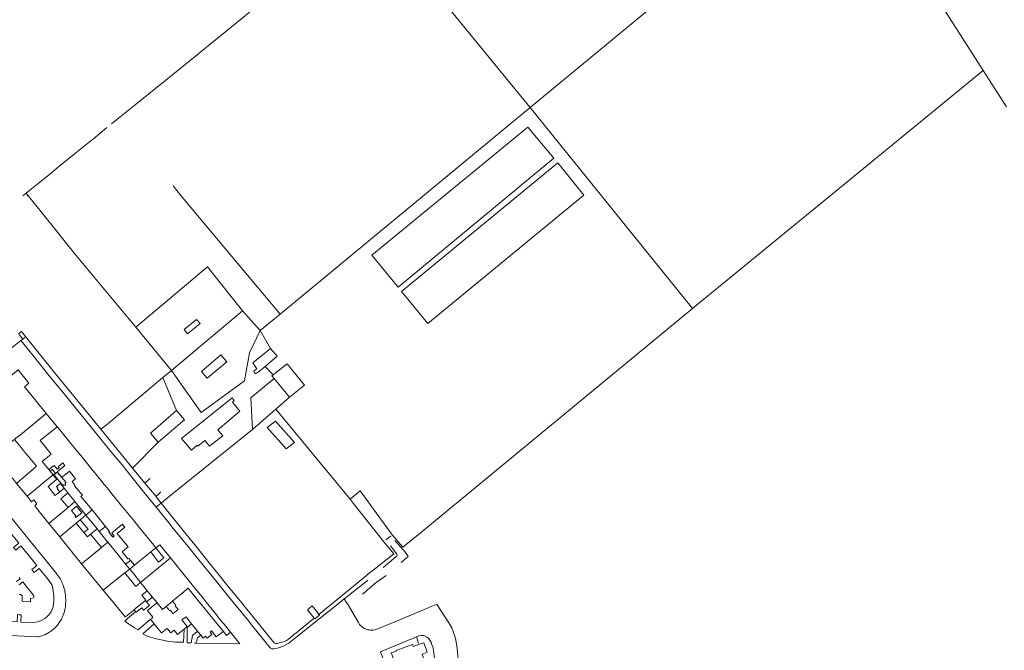
# Model space of a CAD drawing. Units: millimetres. Extents: x 527425 to 530553, y 4375380 to 4378504.
# Drawn here: x 529415 to 529985, y 4377332 to 4377697 of the extents above; entities that cross this region are included whole.
import ezdxf

# ---------------------------------------------------------------- set-up
doc = ezdxf.new("R2010")
doc.units = ezdxf.units.MM
doc.linetypes.add('DGN Style 2', pattern=[29.06096, 17.436576, -11.624384])
for name, color, linetype, lineweight in [('Nivel 1', 7, 'Continuous', 0), ('Nivel 11', 7, 'Continuous', 0), ('Nivel 16', 7, 'Continuous', 0), ('Nivel 20', 7, 'Continuous', 0), ('Nivel 22', 7, 'Continuous', 0), ('Nivel 28', 7, 'Continuous', 0), ('Nivel 46', 7, 'Continuous', 0), ('Nivel 47', 7, 'Continuous', 0), ('Nivel 49', 7, 'Continuous', 0), ('Nivel 52', 7, 'Continuous', 0), ('Nivel 9', 7, 'Continuous', 0)]:
    doc.layers.add(name, color=color, linetype=linetype, lineweight=lineweight)

msp = doc.modelspace()

# ---------------------------------------------------------------- linework, layer by layer
at = {"layer": 'Nivel 1', "color": 7, "linetype": 'Continuous', "lineweight": 0, "flags": 128}
for points in [[(529414.95, 4377514.54), (529416.92, 4377511.94)], [(529415.9, 4377511.2), (529416.92, 4377511.94)], [(529603.15, 4377361.49), (529598.61, 4377357.88), (529589.34, 4377350.53), (529574.08, 4377338.42), (529572.17, 4377336.91), (529570.96, 4377335.95), (529568.54, 4377334.47), (529566.51, 4377333.61), (529564.43, 4377333.02), (529562.37, 4377332.64), (529561.47, 4377332.62), (529560.86, 4377332.76), (529560.36, 4377333.05), (529559.3, 4377334.28), (529558.63, 4377335.1), (529557.64, 4377336.34), (529549.46, 4377346.52), (529547.85, 4377348.54), (529538.64, 4377359.85), (529532.08, 4377367.93), (529529.15, 4377371.56), (529521.48, 4377381.07), (529518.94, 4377384.24), (529516.51, 4377387.19), (529514.99, 4377389.04), (529507.2, 4377398.54), (529503.16, 4377403.54), (529502.48, 4377404.37), (529497.5, 4377410.55), (529494.55, 4377414.22), (529490.5, 4377419.06), (529488.62, 4377421.39), (529483.98, 4377427.19), (529480.91, 4377431.04), (529474.51, 4377439.07), (529472.23, 4377441.83), (529468.04, 4377446.93), (529463.04, 4377453.01), (529459.81, 4377456.95), (529440.85, 4377480.36), (529431.56, 4377491.74), (529422.72, 4377502.71), (529415.9, 4377511.2)], [(529607.55, 4377354.42), (529605.36, 4377358.16), (529604.84, 4377358.93), (529603.15, 4377361.49)], [(529659.14, 4377354.8), (529657.02, 4377358.1), (529656.81, 4377358.28), (529656.46, 4377358.34), (529652.49, 4377356.69)], [(529611.38, 4377347.9), (529607.55, 4377354.42)], [(529652.49, 4377356.69), (529652.45, 4377356.67), (529649.95, 4377355.61), (529642.09, 4377352.29), (529633.35, 4377348.68), (529621.14, 4377343.64), (529621.09, 4377343.63), (529619.92, 4377343.43), (529619.55, 4377343.4), (529619.05, 4377343.39), (529618.43, 4377343.41), (529617.91, 4377343.46), (529617.4, 4377343.54), (529616.84, 4377343.66), (529616.39, 4377343.79), (529615.81, 4377343.99), (529615.38, 4377344.17), (529614.85, 4377344.43), (529614.39, 4377344.69), (529613.94, 4377344.98), (529613.53, 4377345.28), (529613.13, 4377345.61), (529612.79, 4377345.93), (529612.39, 4377346.35), (529612.06, 4377346.74), (529611.38, 4377347.9)], [(529679.28, 4377263.99), (529677.08, 4377274.11), (529673.91, 4377289.4), (529672.57, 4377298.51), (529671.11, 4377308.43), (529669.99, 4377317.24), (529669.38, 4377323.97), (529669.15, 4377326.56), (529668.36, 4377334.62), (529667.58, 4377338.64), (529666.48, 4377342.1), (529665.54, 4377344.69), (529663.73, 4377347.64), (529659.14, 4377354.8)]]:
    msp.add_lwpolyline(points, dxfattribs=at)
at = {"layer": 'Nivel 11', "color": 7, "linetype": 'Continuous', "lineweight": 0, "flags": 128}
for points in [[(529724.6, 4377616.71), (529634.28, 4377542.08), (529619.17, 4377560.63), (529709.5, 4377634.69), (529724.6, 4377616.71)], [(529741.81, 4377595.22), (529651.52, 4377520.91), (529636.36, 4377539.54), (529726.84, 4377613.95), (529741.81, 4377595.22)], [(529574.31, 4377452.11), (529569.55, 4377448.34), (529558.6, 4377460.78), (529563.31, 4377464.47), (529574.31, 4377452.11)]]:
    msp.add_lwpolyline(points, dxfattribs=at)
at = {"layer": 'Nivel 11', "color": 1, "linetype": 'Continuous', "lineweight": 0, "flags": 128}
for points in [[(529519.73, 4377520.91), (529512.38, 4377514.93), (529510.39, 4377517.46), (529517.66, 4377523.25), (529519.73, 4377520.91)], [(529432.76, 4377435.49), (529434.06, 4377436.5), (529435.93, 4377434.29), (529434.62, 4377433.16)], [(529434.49, 4377433.31), (529432.76, 4377435.49)], [(529438.38, 4377423.57), (529436.91, 4377425.31), (529437.3, 4377425.64), (529436.53, 4377426.55), (529438.73, 4377428.37), (529440.92, 4377425.73)], [(529447.8, 4377405.37), (529450.22, 4377407.39)], [(529450.22, 4377407.39), (529454.86, 4377401.82), (529452.43, 4377399.88)], [(529498.65, 4377385.37), (529495.64, 4377382.81), (529491.15, 4377388.75)], [(529494.05, 4377391.12), (529498.65, 4377385.37)], [(529476.56, 4377381.6), (529479.28, 4377383.82)], [(529478.88, 4377378.75), (529476.56, 4377381.6)], [(529481.6, 4377380.97), (529478.88, 4377378.75)], [(529488.69, 4377359.78), (529490.34, 4377357.73), (529486.95, 4377354.99), (529485.83, 4377356.38), (529482.59, 4377353.77), (529482.33, 4377354.09)], [(529488.01, 4377360.62), (529488.51, 4377359.99), (529488.69, 4377359.78)], [(529482.33, 4377354.09), (529482.21, 4377354.22), (529481.39, 4377355.24)], [(529585.71, 4377350.35), (529581.79, 4377355.23), (529584.56, 4377357.45), (529587.66, 4377353.59), (529588.48, 4377352.58)], [(529588.48, 4377352.58), (529588.83, 4377352.14), (529586.06, 4377349.92), (529585.71, 4377350.35)]]:
    msp.add_lwpolyline(points, dxfattribs=at)
at = {"layer": 'Nivel 16', "color": 7, "linetype": 'Continuous', "lineweight": 0, "flags": 128}
for points in [[(529415.9, 4377511.2), (529416.92, 4377511.94)], [(529416.92, 4377511.94), (529418.21, 4377512.88)], [(529366.32, 4377476.77), (529367.91, 4377474.81), (529367.99, 4377474.73), (529368.2, 4377474.55), (529368.48, 4377474.36), (529368.72, 4377474.23), (529369, 4377474.12), (529369.29, 4377474.04), (529369.59, 4377473.99), (529369.9, 4377473.97), (529370.21, 4377473.99), (529370.51, 4377474.04), (529370.73, 4377474.1), (529371.24, 4377474.32), (529371.34, 4377474.37), (529371.36, 4377474.39), (529407.17, 4377504.15), (529415.9, 4377511.2)], [(529494.25, 4377414.58), (529490.5, 4377419.06), (529488.62, 4377421.39), (529483.98, 4377427.19), (529480.91, 4377431.04), (529474.51, 4377439.07), (529472.23, 4377441.83), (529468.04, 4377446.93), (529463.04, 4377453.01), (529459.81, 4377456.95), (529440.85, 4377480.36), (529431.56, 4377491.74), (529422.72, 4377502.71), (529415.9, 4377511.2)], [(529371.68, 4377456.13), (529400.46, 4377420.6), (529420.48, 4377395.9)], [(529603.15, 4377361.49), (529598.61, 4377357.88), (529589.34, 4377350.53), (529574.08, 4377338.42), (529572.17, 4377336.91), (529570.96, 4377335.95), (529568.54, 4377334.47), (529566.51, 4377333.61), (529564.43, 4377333.02), (529562.37, 4377332.64), (529561.47, 4377332.62), (529560.86, 4377332.76), (529560.36, 4377333.05), (529559.3, 4377334.28), (529558.63, 4377335.1), (529557.64, 4377336.34), (529549.46, 4377346.52), (529547.85, 4377348.54), (529538.64, 4377359.85), (529532.08, 4377367.93), (529529.15, 4377371.56), (529521.48, 4377381.07), (529518.94, 4377384.24), (529516.51, 4377387.19), (529514.99, 4377389.04), (529507.2, 4377398.54), (529503.16, 4377403.54), (529502.48, 4377404.37), (529497.5, 4377410.55), (529494.55, 4377414.22), (529494.25, 4377414.58)], [(529464.95, 4377403.39), (529461.3, 4377400.46)], [(529420.48, 4377395.9), (529429.88, 4377384.31), (529436.41, 4377376.26), (529436.44, 4377376.21), (529436.55, 4377376.09), (529436.77, 4377375.8), (529437.9, 4377374.26), (529438.23, 4377373.75), (529438.73, 4377372.92), (529439.12, 4377372.21), (529439.54, 4377371.38), (529439.68, 4377371.05), (529439.88, 4377370.64), (529440.19, 4377369.89), (529440.53, 4377368.98), (529440.77, 4377368.25), (529441.02, 4377367.39), (529441.25, 4377366.49), (529441.37, 4377365.89), (529441.59, 4377364.61), (529441.68, 4377363.89), (529441.77, 4377362.92), (529441.81, 4377362.15), (529441.82, 4377361.34), (529441.82, 4377360.68), (529441.82, 4377360.61), (529441.78, 4377358.36), (529441.74, 4377357.84), (529441.64, 4377356.96), (529441.52, 4377356.19), (529441.35, 4377355.32), (529441.14, 4377354.42), (529440.95, 4377353.74), (529440.71, 4377353), (529440.38, 4377352.1), (529440.04, 4377351.27), (529439.73, 4377350.6), (529439.33, 4377349.81), (529438.95, 4377349.13), (529438.49, 4377348.37), (529438.14, 4377347.85), (529437.49, 4377346.95), (529437.01, 4377346.34), (529436.48, 4377345.72), (529435.85, 4377345.04), (529435.25, 4377344.44), (529434.84, 4377344.06), (529434.76, 4377343.99), (529433.9, 4377343.28), (529433.38, 4377342.89), (529432.74, 4377342.45), (529431.99, 4377341.98), (529431.23, 4377341.54), (529430.68, 4377341.26), (529429.7, 4377340.8), (529429.07, 4377340.54), (529428.3, 4377340.26), (529427.46, 4377339.99), (529426.77, 4377339.8), (529425.95, 4377339.61), (529425.74, 4377339.57), (529425.54, 4377339.53), (529410.03, 4377340.36)], [(529451.05, 4377381.75), (529463.58, 4377366.54)], [(529604.84, 4377358.93), (529603.15, 4377361.49)], [(529605.36, 4377358.16), (529604.84, 4377358.93)], [(529607.55, 4377354.42), (529605.36, 4377358.16)], [(529659.14, 4377354.8), (529657.02, 4377358.1), (529656.81, 4377358.28), (529656.46, 4377358.34), (529652.49, 4377356.69)], [(529611.38, 4377347.9), (529607.55, 4377354.42)], [(529652.49, 4377356.69), (529652.45, 4377356.67), (529649.95, 4377355.61), (529642.09, 4377352.29), (529633.35, 4377348.68), (529621.14, 4377343.64), (529621.09, 4377343.63), (529619.92, 4377343.43), (529619.55, 4377343.4), (529619.05, 4377343.39), (529618.43, 4377343.41), (529617.91, 4377343.46), (529617.4, 4377343.54), (529616.84, 4377343.66), (529616.39, 4377343.79), (529615.81, 4377343.99), (529615.38, 4377344.17), (529614.85, 4377344.43), (529614.39, 4377344.69), (529613.94, 4377344.98), (529613.53, 4377345.28), (529613.13, 4377345.61), (529612.79, 4377345.93), (529612.39, 4377346.35), (529612.06, 4377346.74), (529611.38, 4377347.9)], [(529679.28, 4377263.99), (529677.08, 4377274.11), (529673.91, 4377289.4), (529672.57, 4377298.51), (529671.11, 4377308.43), (529669.99, 4377317.24), (529669.38, 4377323.97), (529669.15, 4377326.56), (529668.36, 4377334.62), (529667.58, 4377338.64), (529666.48, 4377342.1), (529665.54, 4377344.69), (529663.73, 4377347.64), (529659.14, 4377354.8)], [(529534.97, 4377340.4), (529537.28, 4377342.26)], [(529644.93, 4377339.49), (529646.2, 4377335.91)]]:
    msp.add_lwpolyline(points, dxfattribs=at)
at = {"layer": 'Nivel 20', "color": 5, "linetype": 'Continuous', "lineweight": 0, "flags": 128}
for points in [[(529440.09, 4377427.18), (529435.49, 4377432.75), (529435.39, 4377433.55), (529436.73, 4377434.64), (529437.09, 4377434.63), (529442.02, 4377428.87), (529441.4, 4377428.45), (529441.68, 4377428.01), (529441.71, 4377427.64), (529441.55, 4377427.27), (529441.25, 4377427.19), (529440.88, 4377427.29), (529440.53, 4377427.56), (529440.09, 4377427.18)], [(529446.55, 4377411), (529445.16, 4377412.68), (529448.05, 4377415.16), (529451.11, 4377411.45), (529447.74, 4377408.67), (529447.24, 4377409.28)], [(529447.24, 4377409.28), (529447.67, 4377409.63), (529446.55, 4377411)]]:
    msp.add_lwpolyline(points, dxfattribs=at)
at = {"layer": 'Nivel 22', "color": 1, "linetype": 'Continuous', "lineweight": 0, "ltscale": 5, "flags": 128}
for points in [[(529929.17, 4377825.1), (529779.36, 4377702.51), (529710.86, 4377645.97)], [(529710.86, 4377645.97), (529710.66, 4377646.22), (529619.14, 4377758.11)], [(529984.31, 4377761.44), (529941.64, 4377716.88), (529973.25, 4377667.46)], [(529558.43, 4377709.41), (529551.14, 4377703.62), (529534.6, 4377690.11), (529520.3, 4377678.46), (529518.91, 4377677.33), (529499.85, 4377661.96), (529482.03, 4377647.67), (529471.41, 4377639.04)], [(529804.78, 4377529.72), (529805, 4377529.9), (529892.03, 4377601.06), (529973.25, 4377667.46)], [(529973.25, 4377667.46), (529984.63, 4377649.67), (529986.67, 4377646.38)], [(529566.03, 4377526.41), (529710.86, 4377645.97)], [(529710.86, 4377645.97), (529804.78, 4377529.72)], [(529471.41, 4377639.04), (529468.34, 4377636.54)], [(529465.71, 4377634.45), (529457.89, 4377627.95), (529454.43, 4377625.17), (529446.72, 4377618.97), (529437.81, 4377611.82), (529432.4, 4377607.22), (529425.87, 4377602), (529421.04, 4377598.16), (529418.85, 4377596.43)], [(529418.85, 4377596.43), (529417.04, 4377595)], [(529418.85, 4377596.43), (529437.03, 4377573.86), (529440.82, 4377569.19), (529446.2, 4377562.58), (529454.43, 4377552.46), (529482.41, 4377518.79)], [(529419.57, 4377595.54), (529420.16, 4377594.8)], [(529482.41, 4377518.79), (529523.9, 4377553.76), (529544.28, 4377528.26)], [(529804.78, 4377529.72), (529647.11, 4377399.56), (529637.13, 4377391.39)], [(529503.12, 4377493.87), (529544.28, 4377528.26)], [(529544.28, 4377528.26), (529554.43, 4377516.84)], [(529554.43, 4377516.84), (529566.03, 4377526.41)], [(529503.12, 4377493.87), (529482.41, 4377518.79)], [(529414.55, 4377515.04), (529416.2, 4377516.29), (529435.95, 4377491.84), (529456.21, 4377467.12), (529459.45, 4377463.13), (529462.23, 4377459.72)], [(529554.43, 4377516.84), (529560.49, 4377506.51)], [(529557.3, 4377496.18), (529561.96, 4377491.32)], [(529420.44, 4377486.5), (529414.22, 4377494.19), (529399.51, 4377482.28), (529396.69, 4377479.94)], [(529466.14, 4377462.98), (529498.06, 4377489.65)], [(529498.06, 4377489.65), (529503.12, 4377493.87)], [(529550.07, 4377459.59), (529549.13, 4377478.01), (529562.63, 4377489.1)], [(529417.98, 4377484.38), (529420.44, 4377486.5)], [(529424.13, 4377476.85), (529417.98, 4377484.38)], [(529571.49, 4377478.38), (529563.58, 4377471.44)], [(529424.13, 4377476.85), (529430.58, 4377468.96)], [(529412.12, 4377453.85), (529412.97, 4377454.53), (529415.59, 4377456.62), (529430.58, 4377468.96)], [(529430.58, 4377468.96), (529436.88, 4377461.24)], [(529563.58, 4377471.44), (529550.07, 4377459.59)], [(529563.58, 4377471.44), (529606.54, 4377419.29)], [(529462.23, 4377459.72), (529466.14, 4377462.98)], [(529462.23, 4377459.72), (529474.09, 4377445.14), (529480.55, 4377437.21)], [(529432.76, 4377435.49), (529432.06, 4377436.37)], [(529480.55, 4377437.21), (529487.57, 4377428.61)], [(529419.49, 4377421.01), (529413.43, 4377428.28)], [(529487.57, 4377428.61), (529490.13, 4377430.82), (529490.63, 4377431.14), (529490.78, 4377431.15)], [(529443.11, 4377422.89), (529447.19, 4377417.86)], [(529496.83, 4377423.47), (529496.78, 4377423.38), (529496.74, 4377423.31), (529494.18, 4377420.78)], [(529494.18, 4377420.78), (529494.19, 4377420.63), (529497.06, 4377417.05)], [(529637.13, 4377391.39), (529630.94, 4377398.7), (529612.29, 4377424.06), (529606.54, 4377419.29)], [(529443.17, 4377414.42), (529447.19, 4377417.86)], [(529447.19, 4377417.86), (529453.5, 4377410.08)], [(529497.06, 4377417.05), (529506.52, 4377405.26), (529514.71, 4377395.06), (529516.73, 4377392.55), (529522.01, 4377386.02), (529525.73, 4377381.44), (529528.26, 4377378.32), (529530.7, 4377375.31), (529535.22, 4377369.73), (529544.57, 4377358.19), (529544.67, 4377358.06), (529547.63, 4377354.4), (529559.07, 4377340.3), (529562.52, 4377336.06), (529562.92, 4377335.83), (529563.34, 4377335.73), (529564.43, 4377335.75), (529565.52, 4377336.01), (529567.21, 4377336.39), (529568.5, 4377336.89), (529569.68, 4377337.49), (529570.83, 4377338.2), (529574.79, 4377341.55), (529575.05, 4377341.76), (529585.71, 4377350.35)], [(529606.54, 4377419.29), (529608.38, 4377416.96)], [(529608.38, 4377416.96), (529626.02, 4377394.65)], [(529453.5, 4377410.08), (529450.22, 4377407.39)], [(529453.5, 4377410.08), (529457.09, 4377413.03)], [(529459.99, 4377402.09), (529453.5, 4377410.08)], [(529432, 4377405.15), (529438.35, 4377397.49)], [(529456.13, 4377398.96), (529459.99, 4377402.09)], [(529459.99, 4377402.09), (529461.3, 4377400.46)], [(529461.3, 4377400.46), (529465.91, 4377394.79), (529466.31, 4377394.29)], [(529466.31, 4377394.29), (529462.51, 4377391.31)], [(529466.31, 4377394.29), (529472.21, 4377386.99)], [(529496.27, 4377392.93), (529494.05, 4377391.12)], [(529502.54, 4377385.24), (529496.27, 4377392.93)], [(529596.7, 4377359.27), (529615.98, 4377375.1), (529617.99, 4377376.75), (529618.85, 4377377.43), (529631.77, 4377387.7), (529626.02, 4377394.65)], [(529472.21, 4377386.99), (529476.56, 4377381.6)], [(529500.23, 4377383.4), (529485.2, 4377370.97)], [(529502.54, 4377385.24), (529500.23, 4377383.4)], [(529515.17, 4377369.7), (529502.54, 4377385.24)], [(529478.88, 4377378.75), (529476.06, 4377376.68)], [(529485.2, 4377370.97), (529480.55, 4377376.95), (529478.88, 4377378.75)], [(529515.17, 4377369.7), (529521.56, 4377361.72), (529522.58, 4377360.43), (529525.84, 4377356.39), (529529.15, 4377352.25), (529529.96, 4377351.12), (529532.66, 4377347.87), (529533.53, 4377346.93), (529537.28, 4377342.26)], [(529492.06, 4377362.56), (529489.04, 4377366.24)], [(529488.69, 4377359.78), (529490.35, 4377361.16), (529492.06, 4377362.56)], [(529492.06, 4377362.56), (529494.71, 4377359.33)], [(529500.05, 4377357.14), (529503.63, 4377360.28)], [(529588.48, 4377352.58), (529591.61, 4377355.1), (529593.07, 4377356.29), (529596.7, 4377359.27)], [(529482.33, 4377354.09), (529477.7, 4377350.14), (529476.01, 4377348.7)], [(529483.76, 4377343.68), (529481.6, 4377344.85), (529478.19, 4377347.17), (529476.24, 4377348.5), (529476.01, 4377348.7)], [(529490.98, 4377349.73), (529483.76, 4377343.68)], [(529486.55, 4377341.21), (529493.08, 4377347.09)], [(529512.24, 4377336.11), (529512.22, 4377344.99), (529514.73, 4377347.16)], [(529510.12, 4377336.39), (529505.39, 4377336.52), (529503.68, 4377336.66), (529500.86, 4377337.1), (529498.04, 4377337.6), (529494.15, 4377338.48), (529489.05, 4377339.99), (529486.55, 4377341.21)], [(529510.37, 4377344), (529510.12, 4377336.39)], [(529518.19, 4377342.81), (529515.32, 4377340.28), (529514.42, 4377336.11)], [(529533.13, 4377342.66), (529534.97, 4377340.4)], [(529537.28, 4377342.26), (529542.67, 4377335.54)], [(529514.42, 4377336.11), (529512.24, 4377336.11)], [(529517.47, 4377335.94), (529516.47, 4377335.95)], [(529517.47, 4377335.94), (529518.21, 4377338.9), (529520.05, 4377340.48)], [(529542.67, 4377335.54), (529517.47, 4377335.94)], [(529644.93, 4377339.49), (529624.11, 4377330.91)], [(529655.45, 4377325.97), (529655.35, 4377327.23), (529654.65, 4377333.1), (529654.13, 4377334.63), (529653.76, 4377335.58), (529653.41, 4377336.51), (529652.74, 4377337.73), (529651.94, 4377338.85), (529651.01, 4377339.46), (529649.65, 4377340.06), (529648.86, 4377340.39), (529647.7, 4377340.42), (529646.39, 4377340.09), (529644.93, 4377339.49)]]:
    msp.add_lwpolyline(points, dxfattribs=at)
at = {"layer": 'Nivel 22', "color": 7, "linetype": 'Continuous', "lineweight": 0, "ltscale": 5, "flags": 128}
for points in [[(529566.03, 4377526.41), (529508.39, 4377595.28), (529504.01, 4377600.7)], [(529550.07, 4377459.59), (529501.68, 4377420.76)], [(529501.68, 4377420.76), (529497.06, 4377417.05)]]:
    msp.add_lwpolyline(points, dxfattribs=at)
at = {"layer": 'Nivel 28', "color": 7, "linetype": 'Continuous', "lineweight": 0, "flags": 128}
for points in [[(529630.11, 4377398.01), (529628.77, 4377396.9)], [(529628.77, 4377396.9), (529627.26, 4377395.66)], [(529604.84, 4377358.93), (529603.15, 4377361.49)], [(529605.02, 4377358.66), (529604.84, 4377358.93)], [(529605.36, 4377358.16), (529605.02, 4377358.66)], [(529607.55, 4377354.42), (529605.36, 4377358.16)]]:
    msp.add_lwpolyline(points, dxfattribs=at)
at = {"layer": 'Nivel 46', "color": 1, "linetype": 'Continuous', "flags": 128}
for points in [[(529557.3, 4377496.18), (529554.15, 4377493.47), (529551.58, 4377491.88), (529550.79, 4377493.59), (529552.51, 4377494.75), (529550.17, 4377498.26), (529560.49, 4377506.51), (529564.26, 4377502.16)], [(529535.13, 4377498.71), (529523.79, 4377489.27), (529520.53, 4377493.25), (529531.68, 4377502.81)], [(529561.96, 4377491.32), (529570.07, 4377497.62), (529580.04, 4377485.27), (529571.49, 4377478.38), (529562.63, 4377489.1), (529561.25, 4377490.77)], [(529532.75, 4377455.96), (529525.14, 4377449.92), (529522.4, 4377453.16), (529518.45, 4377449.87), (529517.88, 4377450.46), (529514.61, 4377447.63), (529508.85, 4377454.31), (529538.15, 4377477.95), (529539.47, 4377476.38), (529538.47, 4377475.47), (529542.67, 4377470.21), (529529.88, 4377459.35)], [(529495.47, 4377452.22), (529490.93, 4377457.42), (529506.06, 4377470.59), (529510.63, 4377465.14)], [(529430.35, 4377449.1), (529427.01, 4377453.19), (529432.04, 4377457.29), (529434.68, 4377459.45), (529436.88, 4377461.24), (529437.47, 4377460.52), (529443.29, 4377453.38), (529447.35, 4377448.4), (529449.6, 4377445.64), (529452.26, 4377442.38), (529455.82, 4377438.01), (529462.16, 4377430.24), (529464.11, 4377427.84), (529465.8, 4377425.76), (529468.56, 4377422.39), (529470.17, 4377420.4), (529474.17, 4377415.5), (529475.45, 4377413.94), (529479.3, 4377409.22), (529481.05, 4377407.07), (529485.56, 4377401.53), (529487.44, 4377399.23), (529489.92, 4377396.19), (529492.1, 4377393.51), (529494.05, 4377391.12), (529491.15, 4377388.75), (529487.94, 4377386.14), (529484.02, 4377382.94), (529481.6, 4377380.97), (529479.28, 4377383.82), (529478.32, 4377384.99), (529477.9, 4377384.65), (529474.49, 4377388.83), (529477.33, 4377391.15), (529477.96, 4377391.66), (529472.37, 4377398.52), (529471.65, 4377399.4), (529473.74, 4377401.1), (529476.09, 4377403.02), (529475.39, 4377403.89), (529474.71, 4377404.72), (529468.55, 4377399.69), (529469.19, 4377398.91), (529469.95, 4377397.97), (529469.12, 4377397.29), (529466.76, 4377400.19), (529467.24, 4377400.58), (529464.95, 4377403.39), (529457.09, 4377413.03), (529450.69, 4377420.87), (529451.5, 4377421.53), (529447.01, 4377427.04), (529447.27, 4377427.25), (529445.5, 4377429.42), (529447.56, 4377431.1), (529446.82, 4377432.01), (529444.02, 4377435.44), (529439.96, 4377432.13), (529439.64, 4377431.87), (529436.95, 4377435.16), (529441.35, 4377438.75), (529440.6, 4377439.67), (529440.12, 4377440.26), (529437.46, 4377438.09), (529438, 4377437.43), (529436.93, 4377436.56), (529435.08, 4377438.83), (529432.06, 4377436.37), (529428.22, 4377441.09), (529431.23, 4377443.55), (529433.42, 4377445.33)], [(529400.66, 4377444.09), (529410.53, 4377452.5), (529412.12, 4377453.85), (529413.25, 4377452.48), (529417.3, 4377447.55), (529418.58, 4377446), (529420.43, 4377443.75), (529421.79, 4377442.1), (529424.28, 4377439.07), (529424.92, 4377438.29), (529424.15, 4377437.62), (529419.42, 4377433.5), (529413.43, 4377428.28), (529410.93, 4377431.36), (529409.8, 4377432.77), (529406.9, 4377436.36)], [(529419.49, 4377421.01), (529427.03, 4377427.19), (529429.03, 4377428.84), (529434.49, 4377433.31), (529434.62, 4377433.16), (529436.68, 4377430.85), (529431.71, 4377426.66), (529435.81, 4377421.39), (529436.73, 4377422.17), (529438.38, 4377423.57), (529440.92, 4377425.73), (529443.11, 4377422.89), (529439.03, 4377419.46), (529443.17, 4377414.42), (529442.28, 4377413.68), (529438.74, 4377410.75), (529435.8, 4377408.3), (529432, 4377405.15), (529425.74, 4377413.09), (529423.88, 4377415.44), (529425.19, 4377416.56), (529423.34, 4377418.87), (529422.02, 4377417.8)], [(529438.35, 4377397.49), (529447.8, 4377405.37), (529452.43, 4377399.88), (529454.41, 4377397.53), (529456.13, 4377398.96), (529462.51, 4377391.31), (529454.85, 4377384.92), (529451.05, 4377381.75), (529444.68, 4377389.65)], [(529463.58, 4377366.54), (529468.74, 4377370.74), (529476.06, 4377376.68), (529482.49, 4377368.77), (529485.2, 4377370.97), (529487.1, 4377368.63), (529489.04, 4377366.24), (529485.98, 4377363.75), (529488.32, 4377360.87), (529488.01, 4377360.62), (529482.5, 4377356.14), (529481.39, 4377355.24), (529477.41, 4377352), (529476.29, 4377351.09), (529473.64, 4377354.33), (529471.89, 4377356.46), (529470.11, 4377358.61), (529464.63, 4377365.26)], [(529490.98, 4377349.73), (529491.62, 4377350.26), (529492.37, 4377350.87), (529490.6, 4377353.01), (529489.16, 4377354.78), (529493.4, 4377358.25), (529494.71, 4377359.33), (529497.92, 4377355.4), (529500.05, 4377357.14), (529501.96, 4377354.81), (529502.32, 4377355.1), (529504.02, 4377353.01), (529506.91, 4377355.37), (529505.15, 4377357.52), (529505.59, 4377357.88), (529503.63, 4377360.28), (529512.72, 4377367.78), (529519.2, 4377359.8), (529523.5, 4377354.51), (529527.71, 4377349.34), (529533.13, 4377342.66), (529528.99, 4377339.6), (529526.26, 4377342.97), (529525.45, 4377342.31), (529526.49, 4377340.95), (529523.8, 4377338.81), (529522.86, 4377339.91), (529521.44, 4377338.72), (529520.05, 4377340.48), (529518.58, 4377342.32), (529518.19, 4377342.81), (529514.73, 4377347.16), (529511.51, 4377351.21), (529509.13, 4377349.32), (529512.2, 4377345.46), (529510.37, 4377344), (529506.57, 4377340.98), (529504.64, 4377343.4), (529502.67, 4377341.83), (529500.57, 4377344.47), (529497.27, 4377341.84), (529495.38, 4377344.21), (529493.08, 4377347.09), (529491.51, 4377349.07)], [(529641.36, 4377323.51), (529636.51, 4377321.81), (529636.39, 4377322.16), (529633.55, 4377321.16), (529631.04, 4377328.28), (529630.35, 4377330.26), (529633.28, 4377331.29), (529633.14, 4377331.66), (529642.7, 4377335.03), (529642.75, 4377334.86), (529642.8, 4377334.74), (529643.07, 4377333.97), (529645.79, 4377334.93), (529648.49, 4377335.87), (529648.62, 4377335.92), (529648.64, 4377335.93), (529649.21, 4377336.13), (529649.57, 4377335.1), (529651.16, 4377330.59), (529648.19, 4377329.55), (529649.41, 4377326.34), (529648.08, 4377325.87)]]:
    msp.add_lwpolyline(points, close=True, dxfattribs=at)
for points in [[(529412.96, 4377389.78), (529415.9, 4377392.17), (529420.39, 4377386.65), (529425.08, 4377380.89), (529422.19, 4377378.54), (529422.82, 4377377.76), (529423.56, 4377376.85), (529426.45, 4377379.2), (529430.97, 4377373.64), (529432.89, 4377371.28), (529433.96, 4377369.31), (529434.43, 4377367.59), (529434.87, 4377363.22), (529434.89, 4377362.45), (529434.92, 4377361.41), (529434.95, 4377360.71), (529434.92, 4377360.38), (529434.76, 4377358.26), (529434.5, 4377356.9), (529433.42, 4377354.12), (529432.31, 4377352.58), (529431.06, 4377351.27), (529429.66, 4377350.1), (529428.42, 4377349.38), (529426.25, 4377348.51), (529424.45, 4377348.07), (529422.54, 4377347.93), (529415.83, 4377348.14), (529415.96, 4377352.33), (529414.93, 4377352.37)], [(529413.35, 4377371.65), (529415.38, 4377373.24), (529414.84, 4377373.91)], [(529415.08, 4377363.98), (529415.32, 4377364.02), (529415.51, 4377364.02), (529415.74, 4377363.98), (529415.94, 4377363.91), (529416.12, 4377363.81), (529416.29, 4377363.68), (529416.41, 4377363.55), (529416.53, 4377363.37), (529416.62, 4377363.18), (529416.69, 4377362.97), (529416.53, 4377360.13), (529417.38, 4377360.07), (529421.43, 4377359.8), (529421.4, 4377361.72), (529423.28, 4377362.1), (529423.29, 4377362.45), (529423.33, 4377363.36), (529421.41, 4377365.82), (529419.61, 4377368.13), (529416.99, 4377371.49), (529414.94, 4377369.65)]]:
    msp.add_lwpolyline(points, dxfattribs=at)
at = {"layer": 'Nivel 47', "color": 7, "linetype": 'Continuous', "lineweight": 0, "flags": 128}
for points in [[(529724.6, 4377616.71), (529634.28, 4377542.08), (529619.17, 4377560.63), (529709.5, 4377634.69)], [(529741.81, 4377595.22), (529651.52, 4377520.91), (529636.36, 4377539.54), (529726.84, 4377613.95)], [(529519.73, 4377520.91), (529512.38, 4377514.93), (529510.39, 4377517.46), (529517.66, 4377523.25)], [(529574.31, 4377452.11), (529569.55, 4377448.34), (529558.6, 4377460.78), (529563.31, 4377464.47)], [(529432.76, 4377435.49), (529434.06, 4377436.5), (529435.93, 4377434.29), (529434.62, 4377433.16), (529434.49, 4377433.31)], [(529438.38, 4377423.57), (529436.91, 4377425.31), (529437.3, 4377425.64), (529436.53, 4377426.55), (529438.73, 4377428.37), (529440.92, 4377425.73)], [(529447.8, 4377405.37), (529450.22, 4377407.39), (529454.86, 4377401.82), (529452.43, 4377399.88)], [(529491.15, 4377388.75), (529494.05, 4377391.12), (529498.65, 4377385.37), (529495.64, 4377382.81)], [(529476.56, 4377381.6), (529479.28, 4377383.82), (529481.6, 4377380.97), (529478.88, 4377378.75)], [(529481.39, 4377355.24), (529482.5, 4377356.14), (529488.01, 4377360.62), (529488.51, 4377359.99), (529488.69, 4377359.78), (529490.34, 4377357.73), (529486.95, 4377354.99), (529485.83, 4377356.38), (529482.59, 4377353.77), (529482.33, 4377354.09), (529482.21, 4377354.22)], [(529585.71, 4377350.35), (529581.79, 4377355.23), (529584.56, 4377357.45), (529587.66, 4377353.59), (529588.48, 4377352.58), (529588.83, 4377352.14), (529586.06, 4377349.92)]]:
    msp.add_lwpolyline(points, close=True, dxfattribs=at)
at = {"layer": 'Nivel 47', "color": 170, "linetype": 'Continuous', "lineweight": 0, "flags": 128}
msp.add_lwpolyline([(529440.09, 4377427.18), (529435.49, 4377432.75), (529435.39, 4377433.55), (529436.73, 4377434.64), (529437.09, 4377434.63), (529442.02, 4377428.87), (529441.4, 4377428.45), (529441.68, 4377428.01), (529441.71, 4377427.64), (529441.55, 4377427.27), (529441.25, 4377427.19), (529440.88, 4377427.29), (529440.53, 4377427.56)], close=True, dxfattribs=at)
at = {"layer": 'Nivel 47', "color": 5, "linetype": 'Continuous', "lineweight": 0, "flags": 128}
msp.add_lwpolyline([(529446.55, 4377411), (529445.16, 4377412.68), (529448.05, 4377415.16), (529451.11, 4377411.45), (529447.74, 4377408.67), (529447.24, 4377409.28), (529447.67, 4377409.63)], close=True, dxfattribs=at)
at = {"layer": 'Nivel 49', "color": 3, "linetype": 'Continuous', "lineweight": 0, "flags": 128}
for points in [[(529450.22, 4377407.39), (529453.5, 4377410.08), (529459.99, 4377402.09), (529456.13, 4377398.96), (529454.41, 4377397.53), (529452.43, 4377399.88), (529454.86, 4377401.82)], [(529453.5, 4377410.08), (529457.09, 4377413.03), (529464.95, 4377403.39), (529461.3, 4377400.46), (529459.99, 4377402.09)], [(529476.01, 4377348.7), (529477.7, 4377350.14), (529482.33, 4377354.09), (529482.59, 4377353.77), (529485.83, 4377356.38), (529486.95, 4377354.99), (529490.34, 4377357.73), (529488.69, 4377359.78), (529490.35, 4377361.16), (529492.06, 4377362.56), (529494.71, 4377359.33), (529493.4, 4377358.25), (529489.16, 4377354.78), (529490.6, 4377353.01), (529492.37, 4377350.87), (529491.62, 4377350.26), (529490.98, 4377349.73), (529483.76, 4377343.68), (529481.6, 4377344.85), (529478.19, 4377347.17), (529476.24, 4377348.5)], [(529486.55, 4377341.21), (529493.08, 4377347.09), (529495.38, 4377344.21), (529497.27, 4377341.84), (529500.57, 4377344.47), (529502.67, 4377341.83), (529504.64, 4377343.4), (529506.57, 4377340.98), (529510.37, 4377344), (529510.12, 4377336.39), (529505.39, 4377336.52), (529503.68, 4377336.66), (529500.86, 4377337.1), (529498.04, 4377337.6), (529494.15, 4377338.48), (529489.05, 4377339.99)], [(529512.24, 4377336.11), (529512.22, 4377344.99), (529514.73, 4377347.16), (529518.19, 4377342.81), (529515.32, 4377340.28), (529514.42, 4377336.11)], [(529517.47, 4377335.94), (529518.21, 4377338.9), (529520.05, 4377340.48), (529521.44, 4377338.72), (529522.86, 4377339.91), (529523.8, 4377338.81), (529526.49, 4377340.95), (529525.45, 4377342.31), (529526.26, 4377342.97), (529528.99, 4377339.6), (529533.13, 4377342.66), (529534.97, 4377340.4), (529537.28, 4377342.26), (529542.67, 4377335.54)], [(529624.11, 4377330.91), (529644.93, 4377339.49), (529646.39, 4377340.09), (529647.7, 4377340.42), (529648.86, 4377340.39), (529649.65, 4377340.06), (529651.01, 4377339.46), (529651.94, 4377338.85), (529652.74, 4377337.73), (529653.41, 4377336.51), (529653.76, 4377335.58), (529654.13, 4377334.63), (529654.65, 4377333.1), (529655.35, 4377327.23), (529655.45, 4377325.97), (529650.38, 4377324.24), (529642.03, 4377321.38), (529637.4, 4377319.8), (529628.94, 4377316.91), (529625.41, 4377327.13)]]:
    msp.add_lwpolyline(points, close=True, dxfattribs=at)
at = {"layer": 'Nivel 49', "color": 7, "linetype": 'DGN Style 2', "lineweight": 0, "flags": 128}
msp.add_lwpolyline([(529603.15, 4377361.49), (529606.03, 4377363.77), (529606.55, 4377364.18), (529616.44, 4377372.03), (529617.25, 4377372.7), (529621.7, 4377376.38), (529633.08, 4377385.79), (529633.51, 4377386.15), (529633.66, 4377386.44), (529633.74, 4377386.9), (529633.71, 4377387.07), (529633.67, 4377387.48), (529627.26, 4377395.66), (529628.77, 4377396.9), (529630.11, 4377398.01), (529637.23, 4377389.96), (529638.16, 4377388.91), (529640.2, 4377386.13), (529628.61, 4377375.93), (529621.62, 4377370.96), (529616.67, 4377366.77), (529615.68, 4377365.89), (529614.52, 4377364.94), (529613.08, 4377363.66), (529612.54, 4377363.21), (529611.98, 4377362.64), (529611.54, 4377362.13), (529611.07, 4377361.49), (529609.96, 4377359.7), (529609.77, 4377359.41), (529608.03, 4377355.95), (529607.55, 4377354.42), (529605.36, 4377358.16), (529605.02, 4377358.66), (529604.84, 4377358.93)], close=True, dxfattribs=at)
at = {"layer": 'Nivel 52', "color": 7, "linetype": 'Continuous', "lineweight": 0, "flags": 128}
msp.add_lwpolyline([(529414.55, 4377515.04), (529416.2, 4377516.29), (529435.95, 4377491.84), (529456.21, 4377467.12), (529459.45, 4377463.13), (529462.23, 4377459.72), (529474.09, 4377445.14), (529480.55, 4377437.21), (529487.57, 4377428.61), (529494.18, 4377420.78), (529494.19, 4377420.63), (529497.06, 4377417.05), (529494.25, 4377414.58), (529490.5, 4377419.06), (529488.62, 4377421.39), (529483.98, 4377427.19), (529480.91, 4377431.04), (529474.51, 4377439.07), (529472.23, 4377441.83), (529468.04, 4377446.93), (529463.04, 4377453.01), (529459.81, 4377456.95), (529440.85, 4377480.36), (529431.56, 4377491.74), (529422.72, 4377502.71), (529415.9, 4377511.2), (529407.17, 4377504.15)], dxfattribs=at)
msp.add_lwpolyline([(529480.55, 4377437.21), (529495.47, 4377452.22), (529510.63, 4377465.14), (529506.06, 4377470.59), (529498.06, 4377489.65), (529503.12, 4377493.87), (529520.29, 4377469.43), (529545.47, 4377487.8), (529548.36, 4377504.06), (529554.43, 4377516.84), (529560.49, 4377506.51), (529550.17, 4377498.26), (529552.51, 4377494.75), (529550.79, 4377493.59), (529551.58, 4377491.88), (529554.15, 4377493.47), (529557.3, 4377496.18), (529561.96, 4377491.32), (529561.25, 4377490.77), (529562.63, 4377489.1), (529549.13, 4377478.01), (529550.07, 4377459.59), (529501.68, 4377420.76), (529497.06, 4377417.05), (529494.19, 4377420.63), (529494.18, 4377420.78), (529487.57, 4377428.61)], close=True, dxfattribs=at)
at = {"layer": 'Nivel 9', "color": 1, "flags": 128}
for points in [[(529557.3, 4377496.18), (529554.15, 4377493.47), (529551.58, 4377491.88), (529550.79, 4377493.59), (529552.51, 4377494.75), (529550.17, 4377498.26), (529560.49, 4377506.51)], [(529560.49, 4377506.51), (529564.26, 4377502.16), (529557.3, 4377496.18)], [(529535.13, 4377498.71), (529523.79, 4377489.27), (529520.53, 4377493.25), (529531.68, 4377502.81), (529535.13, 4377498.71)], [(529561.96, 4377491.32), (529570.07, 4377497.62), (529580.04, 4377485.27)], [(529562.63, 4377489.1), (529561.25, 4377490.77), (529561.96, 4377491.32)], [(529571.49, 4377478.38), (529562.63, 4377489.1)], [(529580.04, 4377485.27), (529571.49, 4377478.38)], [(529532.75, 4377455.96), (529525.14, 4377449.92), (529522.4, 4377453.16), (529518.45, 4377449.87), (529517.88, 4377450.46), (529514.61, 4377447.63), (529508.85, 4377454.31), (529538.15, 4377477.95), (529539.47, 4377476.38), (529538.47, 4377475.47), (529542.67, 4377470.21), (529529.88, 4377459.35), (529532.75, 4377455.96)], [(529495.47, 4377452.22), (529490.93, 4377457.42), (529506.06, 4377470.59)], [(529506.06, 4377470.59), (529510.63, 4377465.14)], [(529436.88, 4377461.24), (529434.68, 4377459.45), (529432.04, 4377457.29), (529427.01, 4377453.19), (529430.35, 4377449.1)], [(529443.29, 4377453.38), (529437.47, 4377460.52), (529436.88, 4377461.24)], [(529510.63, 4377465.14), (529495.47, 4377452.22)], [(529412.12, 4377453.85), (529413.25, 4377452.48), (529417.3, 4377447.55), (529418.58, 4377446), (529420.43, 4377443.75), (529421.79, 4377442.1), (529424.28, 4377439.07), (529424.92, 4377438.29), (529424.15, 4377437.62), (529419.42, 4377433.5), (529413.43, 4377428.28)], [(529430.35, 4377449.1), (529433.42, 4377445.33), (529431.23, 4377443.55), (529428.22, 4377441.09), (529432.06, 4377436.37)], [(529449.6, 4377445.64), (529447.35, 4377448.4), (529443.29, 4377453.38)], [(529455.82, 4377438.01), (529452.26, 4377442.38), (529449.6, 4377445.64)], [(529432.06, 4377436.37), (529435.08, 4377438.83), (529436.93, 4377436.56), (529438, 4377437.43), (529437.46, 4377438.09), (529440.12, 4377440.26), (529440.6, 4377439.67), (529441.35, 4377438.75), (529436.95, 4377435.16), (529439.64, 4377431.87), (529439.96, 4377432.13), (529444.02, 4377435.44), (529446.82, 4377432.01), (529447.56, 4377431.1), (529445.5, 4377429.42)], [(529462.16, 4377430.24), (529455.82, 4377438.01)], [(529427.03, 4377427.19), (529429.03, 4377428.84), (529434.49, 4377433.31)], [(529434.62, 4377433.16), (529436.68, 4377430.85), (529431.71, 4377426.66), (529435.81, 4377421.39), (529436.73, 4377422.17), (529438.38, 4377423.57)], [(529434.49, 4377433.31), (529434.62, 4377433.16)], [(529419.49, 4377421.01), (529427.03, 4377427.19)], [(529445.5, 4377429.42), (529447.27, 4377427.25), (529447.01, 4377427.04), (529451.5, 4377421.53), (529450.69, 4377420.87)], [(529468.56, 4377422.39), (529465.8, 4377425.76), (529464.11, 4377427.84), (529462.16, 4377430.24)], [(529425.74, 4377413.09), (529423.88, 4377415.44), (529425.19, 4377416.56), (529423.34, 4377418.87), (529422.02, 4377417.8), (529419.49, 4377421.01)], [(529438.38, 4377423.57), (529440.92, 4377425.73)], [(529443.11, 4377422.89), (529439.03, 4377419.46), (529443.17, 4377414.42)], [(529440.92, 4377425.73), (529443.11, 4377422.89)], [(529450.69, 4377420.87), (529457.09, 4377413.03)], [(529481.05, 4377407.07), (529479.3, 4377409.22), (529475.45, 4377413.94), (529474.17, 4377415.5), (529470.17, 4377420.4), (529468.56, 4377422.39)], [(529432, 4377405.15), (529425.74, 4377413.09)], [(529443.17, 4377414.42), (529442.28, 4377413.68), (529438.74, 4377410.75), (529435.8, 4377408.3), (529432, 4377405.15)], [(529457.09, 4377413.03), (529464.95, 4377403.39)], [(529438.35, 4377397.49), (529447.8, 4377405.37)], [(529447.8, 4377405.37), (529452.43, 4377399.88)], [(529464.95, 4377403.39), (529467.24, 4377400.58), (529466.76, 4377400.19), (529469.12, 4377397.29), (529469.95, 4377397.97), (529469.19, 4377398.91), (529468.55, 4377399.69), (529474.71, 4377404.72), (529475.39, 4377403.89), (529476.09, 4377403.02), (529473.74, 4377401.1), (529471.65, 4377399.4), (529472.37, 4377398.52), (529477.96, 4377391.66), (529477.33, 4377391.15), (529474.49, 4377388.83)], [(529485.56, 4377401.53), (529481.05, 4377407.07)], [(529415.9, 4377392.17), (529412.96, 4377389.78), (529412.34, 4377390.54), (529411.7, 4377391.33), (529414.64, 4377393.72), (529409.78, 4377399.69), (529409.07, 4377400.57), (529407.21, 4377402.85)], [(529452.43, 4377399.88), (529454.41, 4377397.53), (529456.13, 4377398.96)], [(529456.13, 4377398.96), (529462.51, 4377391.31)], [(529487.44, 4377399.23), (529485.56, 4377401.53)], [(529489.92, 4377396.19), (529487.44, 4377399.23)], [(529415.83, 4377348.14), (529422.54, 4377347.93), (529424.45, 4377348.07), (529426.25, 4377348.51), (529428.42, 4377349.38), (529429.66, 4377350.1), (529431.06, 4377351.27), (529432.31, 4377352.58), (529433.42, 4377354.12), (529434.5, 4377356.9), (529434.76, 4377358.26), (529434.92, 4377360.38), (529434.95, 4377360.71), (529434.92, 4377361.41), (529434.89, 4377362.45), (529434.87, 4377363.22), (529434.43, 4377367.59), (529433.96, 4377369.31), (529432.89, 4377371.28), (529430.97, 4377373.64), (529426.45, 4377379.2), (529423.56, 4377376.85), (529422.82, 4377377.76), (529422.19, 4377378.54), (529425.08, 4377380.89), (529420.39, 4377386.65), (529415.9, 4377392.17)], [(529444.68, 4377389.65), (529438.35, 4377397.49)], [(529492.1, 4377393.51), (529489.92, 4377396.19)], [(529494.05, 4377391.12), (529492.1, 4377393.51)], [(529451.05, 4377381.75), (529444.68, 4377389.65)], [(529462.51, 4377391.31), (529454.85, 4377384.92), (529451.05, 4377381.75)], [(529474.49, 4377388.83), (529477.9, 4377384.65), (529478.32, 4377384.99), (529479.28, 4377383.82)], [(529481.6, 4377380.97), (529484.02, 4377382.94), (529487.94, 4377386.14), (529491.15, 4377388.75)], [(529491.15, 4377388.75), (529494.05, 4377391.12)], [(529479.28, 4377383.82), (529481.6, 4377380.97)], [(529468.74, 4377370.74), (529476.06, 4377376.68)], [(529476.06, 4377376.68), (529482.49, 4377368.77), (529485.2, 4377370.97)], [(529414.84, 4377373.91), (529415.38, 4377373.24), (529413.35, 4377371.65)], [(529414.94, 4377369.65), (529416.99, 4377371.49), (529419.61, 4377368.13), (529421.41, 4377365.82), (529423.33, 4377363.36), (529423.29, 4377362.45), (529423.28, 4377362.1), (529421.4, 4377361.72), (529421.43, 4377359.8), (529417.38, 4377360.07), (529416.53, 4377360.13), (529416.69, 4377362.97), (529416.62, 4377363.18), (529416.53, 4377363.37), (529416.41, 4377363.55), (529416.29, 4377363.68), (529416.12, 4377363.81), (529415.94, 4377363.91), (529415.74, 4377363.98), (529415.51, 4377364.02), (529415.32, 4377364.02), (529415.08, 4377363.98)], [(529463.58, 4377366.54), (529468.74, 4377370.74)], [(529485.2, 4377370.97), (529487.1, 4377368.63), (529489.04, 4377366.24)], [(529470.11, 4377358.61), (529464.63, 4377365.26), (529463.58, 4377366.54)], [(529489.04, 4377366.24), (529485.98, 4377363.75), (529488.32, 4377360.87), (529488.01, 4377360.62)], [(529503.63, 4377360.28), (529512.72, 4377367.78)], [(529512.72, 4377367.78), (529519.2, 4377359.8), (529523.5, 4377354.51), (529527.71, 4377349.34), (529533.13, 4377342.66)], [(529471.89, 4377356.46), (529470.11, 4377358.61)], [(529488.01, 4377360.62), (529482.5, 4377356.14), (529481.39, 4377355.24)], [(529492.37, 4377350.87), (529490.6, 4377353.01), (529489.16, 4377354.78), (529493.4, 4377358.25), (529494.71, 4377359.33)], [(529494.71, 4377359.33), (529497.92, 4377355.4), (529500.05, 4377357.14)], [(529500.05, 4377357.14), (529501.96, 4377354.81), (529502.32, 4377355.1), (529504.02, 4377353.01), (529506.91, 4377355.37), (529505.15, 4377357.52), (529505.59, 4377357.88), (529503.63, 4377360.28)], [(529378.75, 4377356.78), (529379.33, 4377356.43), (529383.82, 4377354.18), (529386.55, 4377353.04), (529386.6, 4377353.02), (529389.39, 4377351.96), (529392.56, 4377350.83), (529395.09, 4377350.18), (529395.72, 4377350.02), (529395.78, 4377350.01), (529396.84, 4377353.72), (529398.03, 4377353.48), (529396.99, 4377349.73), (529398.33, 4377349.42), (529400.12, 4377349.11), (529402.27, 4377348.87), (529404.99, 4377348.69), (529405.95, 4377348.64), (529413.8, 4377348.22), (529414, 4377352.42), (529414.93, 4377352.37), (529415.96, 4377352.33), (529415.83, 4377348.14)], [(529481.39, 4377355.24), (529477.41, 4377352), (529476.29, 4377351.09), (529473.64, 4377354.33), (529471.89, 4377356.46)], [(529490.98, 4377349.73), (529491.62, 4377350.26), (529492.37, 4377350.87)], [(529493.08, 4377347.09), (529491.51, 4377349.07), (529490.98, 4377349.73)], [(529510.37, 4377344), (529506.57, 4377340.98), (529504.64, 4377343.4), (529502.67, 4377341.83), (529500.57, 4377344.47), (529497.27, 4377341.84), (529495.38, 4377344.21), (529493.08, 4377347.09)], [(529514.73, 4377347.16), (529511.51, 4377351.21), (529509.13, 4377349.32), (529512.2, 4377345.46), (529510.37, 4377344)], [(529518.19, 4377342.81), (529514.73, 4377347.16)], [(529520.05, 4377340.48), (529518.58, 4377342.32), (529518.19, 4377342.81)], [(529533.13, 4377342.66), (529528.99, 4377339.6), (529526.26, 4377342.97), (529525.45, 4377342.31), (529526.49, 4377340.95), (529523.8, 4377338.81), (529522.86, 4377339.91), (529521.44, 4377338.72), (529520.05, 4377340.48)], [(529648.62, 4377335.92), (529648.64, 4377335.93), (529649.21, 4377336.13), (529649.57, 4377335.1), (529651.16, 4377330.59), (529648.19, 4377329.55), (529649.41, 4377326.34), (529648.08, 4377325.87), (529641.36, 4377323.51)], [(529642.8, 4377334.74), (529643.07, 4377333.97), (529645.79, 4377334.93), (529648.49, 4377335.87), (529648.62, 4377335.92)], [(529641.36, 4377323.51), (529636.51, 4377321.81), (529636.39, 4377322.16), (529633.55, 4377321.16), (529631.04, 4377328.28), (529630.35, 4377330.26), (529633.28, 4377331.29), (529633.14, 4377331.66), (529642.7, 4377335.03), (529642.75, 4377334.86), (529642.8, 4377334.74)]]:
    msp.add_lwpolyline(points, dxfattribs=at)

doc.saveas('drawing.dxf')
